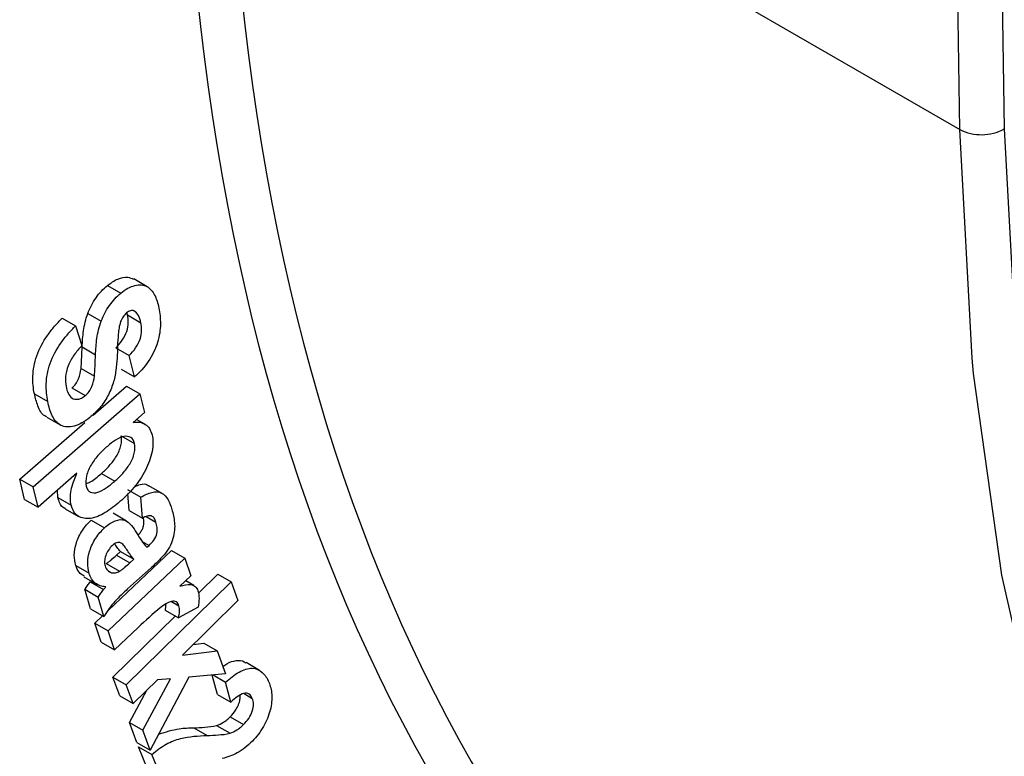
# Model space of a CAD drawing. Units: millimetres. Extents: x 8 to 418, y -29 to 291.
# Drawn here: x 328 to 333, y 126 to 130 of the extents above; entities that cross this region are included whole.
import ezdxf

# ---------------------------------------------------------------- set-up
doc = ezdxf.new("R2010")
doc.units = ezdxf.units.MM

msp = doc.modelspace()

# ---------------------------------------------------------------- linework, layer by layer
at = {"color": 7, "linetype": 'Continuous', "lineweight": 25}
for p, q in [((329.251158, 131.04928), (332.574655, 129.130666)), ((332.574655, 129.130666), (332.56286, 129.878378)), ((332.764874, 129.880474), (332.776669, 129.132762)), ((328.706882, 128.422519), (328.767501, 128.387525)), ((328.886659, 128.416644), (328.826041, 128.451638)), ((328.617799, 128.295671), (328.678417, 128.260677)), ((328.797601, 128.288345), (328.794946, 128.298786)), ((328.797601, 128.288345), (328.85822, 128.253351)), ((328.501731, 128.273552), (328.562349, 128.238558)), ((328.562349, 128.238558), (328.59117, 128.149009)), ((328.592203, 128.142909), (328.652821, 128.107915)), ((328.745281, 128.138983), (328.805899, 128.103988)), ((328.830306, 128.007758), (328.805899, 128.103988)), ((328.586905, 128.045373), (328.647523, 128.010379)), ((328.769687, 128.042753), (328.830306, 128.007758)), ((328.64231, 127.834024), (328.792981, 127.965681)), ((328.792981, 127.965681), (328.853599, 127.930687)), ((328.369281, 127.507486), (328.853599, 127.930687)), ((328.375155, 127.930594), (328.435773, 127.8956)), ((328.545544, 127.957095), (328.606163, 127.922101)), ((328.853599, 127.930687), (328.874659, 127.845153)), ((328.874659, 127.845153), (328.823127, 127.800136)), ((328.308663, 127.54248), (328.603583, 127.800184)), ((328.431217, 127.824075), (328.491836, 127.789081)), ((328.876045, 127.793075), (328.839316, 127.814278)), ((328.769075, 127.739622), (328.829694, 127.704628)), ((328.568604, 127.570205), (328.39185, 127.415705)), ((328.679218, 127.56859), (328.739837, 127.533595)), ((328.331231, 127.450699), (328.308663, 127.54248)), ((328.308663, 127.54248), (328.369281, 127.507486)), ((328.39185, 127.415705), (328.369281, 127.507486)), ((328.481791, 127.459209), (328.479661, 127.49246)), ((328.797844, 127.495878), (328.858462, 127.460884)), ((328.805928, 127.401246), (328.799416, 127.477467)), ((328.955486, 127.478119), (328.894868, 127.513113)), ((328.331231, 127.450699), (328.39185, 127.415705)), ((328.481791, 127.459209), (328.542409, 127.424215)), ((328.866546, 127.366252), (328.858462, 127.460884)), ((328.515476, 127.408506), (328.576094, 127.373511)), ((328.793339, 127.352857), (328.73272, 127.387851)), ((328.805928, 127.401246), (328.866546, 127.366252)), ((328.633365, 127.357189), (328.693983, 127.322195)), ((328.882577, 127.373226), (328.927134, 127.347504)), ((328.864278, 127.260184), (328.895442, 127.242193)), ((328.710468, 126.947096), (328.997768, 127.219533)), ((328.747358, 127.197191), (328.765766, 127.214017)), ((328.765766, 127.214017), (328.826385, 127.179023)), ((328.886289, 127.233809), (328.895442, 127.242193)), ((328.997768, 127.219533), (329.058386, 127.184539)), ((328.701557, 127.159731), (328.762176, 127.124736)), ((328.710577, 126.854722), (329.058386, 127.184539)), ((328.747358, 127.197191), (328.807976, 127.162197)), ((328.807976, 127.162197), (328.826385, 127.179023)), ((329.058386, 127.184539), (329.084827, 127.103374)), ((328.562937, 127.15157), (328.623556, 127.116575)), ((328.71221, 127.125898), (328.725571, 127.118184)), ((328.906241, 127.141436), (328.798558, 127.044374)), ((328.599759, 127.10004), (328.660377, 127.065045)), ((328.62888, 127.076219), (328.689498, 127.041224)), ((328.792352, 126.608426), (329.268125, 127.076287)), ((329.084827, 127.103374), (329.035373, 127.056457)), ((329.099284, 127.060207), (329.062008, 127.081726)), ((329.11978, 127.025013), (329.207507, 127.111281)), ((329.207507, 127.111281), (329.268125, 127.076287)), ((329.268125, 127.076287), (329.299225, 126.991497)), ((328.629534, 126.954682), (328.604201, 127.042801)), ((328.604201, 127.042801), (328.66482, 127.007807)), ((328.690152, 126.919688), (328.66482, 127.007807)), ((328.997309, 126.987416), (329.031213, 126.967844)), ((329.299225, 126.991497), (329.046728, 126.743221)), ((328.629534, 126.954682), (328.690152, 126.919688)), ((328.96895, 126.94759), (329.029569, 126.912596)), ((329.118669, 126.961621), (329.029569, 126.912596)), ((328.649959, 126.889716), (328.684815, 126.922769)), ((328.731734, 126.64342), (329.014379, 126.921365)), ((328.678412, 126.802366), (328.649959, 126.889716)), ((328.649959, 126.889716), (328.710577, 126.854722)), ((328.739031, 126.767372), (328.710577, 126.854722)), ((328.846486, 126.869239), (328.739031, 126.767372)), ((328.678412, 126.802366), (328.739031, 126.767372)), ((329.046728, 126.743221), (329.20438, 126.763057)), ((329.096435, 126.792097), (329.143762, 126.798052)), ((329.143762, 126.798052), (329.20438, 126.763057)), ((329.20438, 126.763057), (329.242701, 126.658559)), ((329.39664, 126.674807), (329.336021, 126.709802)), ((328.762833, 126.558631), (328.731734, 126.64342)), ((328.731734, 126.64342), (328.792352, 126.608426)), ((328.933817, 126.632119), (328.823452, 126.523637)), ((328.867449, 126.403359), (328.992645, 126.636119)), ((329.07661, 126.644297), (328.900851, 126.311748)), ((328.992645, 126.636119), (328.933817, 126.632119)), ((329.242701, 126.658559), (329.07661, 126.644297)), ((329.206685, 126.56577), (329.182802, 126.653415)), ((329.186131, 126.653701), (329.242706, 126.621041)), ((328.823452, 126.523637), (328.792352, 126.608426)), ((328.80683, 126.438353), (328.885517, 126.584643)), ((329.267304, 126.530776), (329.242706, 126.621041)), ((328.762833, 126.558631), (328.823452, 126.523637)), ((329.206685, 126.56577), (329.267304, 126.530776)), ((329.326604, 126.56908), (329.364133, 126.547414)), ((329.264202, 126.463973), (329.32482, 126.428979)), ((328.840233, 126.346742), (328.80683, 126.438353)), ((328.80683, 126.438353), (328.867449, 126.403359)), ((328.900851, 126.311748), (328.867449, 126.403359)), ((329.098167, 126.413927), (329.158785, 126.378933)), ((329.202427, 126.424638), (329.263046, 126.389644)), ((328.840233, 126.346742), (328.900851, 126.311748)), ((328.965532, 126.041987), (328.847635, 126.327385)), ((328.847635, 126.327385), (328.908253, 126.292391)), ((329.026151, 126.006993), (328.908253, 126.292391))]:
    msp.add_line(p, q, dxfattribs=at)
at = {"color": 1, "linetype": 'Continuous', "lineweight": 25, "flags": 128}
msp.add_lwpolyline([(332.637318, 128.02299), (332.630695, 128.091434), (332.574655, 129.130666)], dxfattribs=at)
at = {"color": 7, "linetype": 'Continuous', "lineweight": 25, "flags": 128}
for points in [[(332.776669, 129.132762), (332.832169, 128.103339), (332.965064, 127.127793), (333.174404, 126.213088), (333.458694, 125.365753), (333.815907, 124.591837), (334.243491, 123.896863), (334.738396, 123.285792), (335.297087, 122.762987), (335.915577, 122.33218), (336.589451, 121.996445), (337.313899, 121.758179), (338.08375, 121.619083), (338.893508, 121.58015), (339.737393, 121.641657), (340.609382, 121.803166), (341.503249, 122.063523), (342.412615, 122.420871), (343.330988, 122.872659)], [(342.991678, 122.688286), (342.304072, 122.358417), (341.385981, 121.997237), (340.483513, 121.73399), (339.603112, 121.570554), (338.751067, 121.508097), (337.933464, 121.547065), (337.15614, 121.68718), (336.424649, 121.927441), (335.744214, 122.266132), (335.119695, 122.700835), (334.555552, 123.228443), (334.055814, 123.845191), (333.624051, 124.546671), (333.263345, 125.327876), (332.976274, 126.183225), (332.764888, 127.106609), (332.637318, 128.02299)]]:
    msp.add_lwpolyline(points, dxfattribs=at)
at = {"color": 7, "linetype": 'Continuous', "lineweight": 25}
msp.add_arc((332.673679, 129.322864), 0.216208, 242.74165, 298.447141, dxfattribs=at)
for centre, major_axis, ratio, start_param, end_param in [((340.152425, 137.686324), (8.051127, 13.479847), 0.56722, 2.38259109, 3.14084076), ((340.253425, 137.625982), (7.97967, 13.35614), 0.56712593, 2.38266574, 3.14453414)]:
    msp.add_ellipse(centre, major_axis=major_axis, ratio=ratio, start_param=start_param, end_param=end_param, dxfattribs=at)
for points, knots in [([(328.706882, 128.422519), (328.722641, 128.433522), (328.754258, 128.455598), (328.79688, 128.463978), (328.816855, 128.454302), (328.825321, 128.450201)], [0, 0, 0, 0, 0.36411355, 0.73049067, 1, 1, 1, 1]), ([(328.617799, 128.295671), (328.622847, 128.307841), (328.628069, 128.319975), (328.640616, 128.343798), (328.647514, 128.355215), (328.662629, 128.376997), (328.671037, 128.3874), (328.688458, 128.406243), (328.697617, 128.414518), (328.706882, 128.422519)], [0, 0, 0, 0, 0.25, 0.25, 0.5, 0.5, 0.75, 0.75, 1, 1, 1, 1]), ([(328.767501, 128.387525), (328.778127, 128.395803), (328.788759, 128.403656), (328.810087, 128.415128), (328.820878, 128.419417), (328.851491, 128.427028), (328.870524, 128.425583), (328.900686, 128.408897), (328.912345, 128.395193), (328.929775, 128.361075), (328.93559, 128.341028), (328.940166, 128.319944)], [0, 0, 0, 0, 0.125, 0.125, 0.25, 0.25, 0.5, 0.5, 0.75, 0.75, 1, 1, 1, 1]), ([(328.678417, 128.260677), (328.683465, 128.272847), (328.688687, 128.28498), (328.701234, 128.308803), (328.708132, 128.320221), (328.723248, 128.342002), (328.731656, 128.352405), (328.749077, 128.371249), (328.758235, 128.379523), (328.767501, 128.387525)], [0, 0, 0, 0, 0.25, 0.25, 0.5, 0.5, 0.75, 0.75, 1, 1, 1, 1]), ([(328.592203, 128.142909), (328.593251, 128.167186), (328.594842, 128.191782), (328.602083, 128.242773), (328.607763, 128.268732), (328.617799, 128.295671)], [0, 0, 0, 0, 0.5, 0.5, 1, 1, 1, 1]), ([(328.745281, 128.138983), (328.755379, 128.149633), (328.765181, 128.160725), (328.78267, 128.186075), (328.790221, 128.200047), (328.799328, 128.227714), (328.801056, 128.241298), (328.801291, 128.26602), (328.799704, 128.277444), (328.797601, 128.288345)], [0, 0, 0, 0, 0.25, 0.25, 0.5, 0.5, 0.75, 0.75, 1, 1, 1, 1]), ([(328.793408, 128.297672), (328.787772, 128.292622), (328.782279, 128.286976), (328.773137, 128.273207), (328.769779, 128.265706), (328.766731, 128.258164)], [0, 0, 0, 0, 0.5, 0.5, 1, 1, 1, 1]), ([(328.827044, 128.306872), (328.822361, 128.308413), (328.817379, 128.309365), (328.80567, 128.306304), (328.799489, 128.302314), (328.793408, 128.297672)], [0, 0, 0, 0, 0.5, 0.5, 1, 1, 1, 1]), ([(328.85822, 128.253351), (328.855724, 128.265228), (328.852582, 128.276609), (328.84245, 128.295413), (328.835697, 128.302466), (328.827044, 128.306872)], [0, 0, 0, 0, 0.5, 0.5, 1, 1, 1, 1]), ([(328.940166, 128.319944), (328.944321, 128.296942), (328.94753, 128.273314), (328.946936, 128.221424), (328.943197, 128.192957), (328.924801, 128.134111), (328.910306, 128.104264), (328.883288, 128.0641), (328.873484, 128.051579), (328.852473, 128.028083), (328.84146, 128.017726), (328.830306, 128.007758)], [0, 0, 0, 0, 0.25, 0.25, 0.5, 0.5, 0.75, 0.75, 0.875, 0.875, 1, 1, 1, 1]), ([(328.375155, 127.930594), (328.370679, 127.955734), (328.367393, 127.98166), (328.369676, 128.03936), (328.375031, 128.070852), (328.397857, 128.135309), (328.414766, 128.167043), (328.444872, 128.210137), (328.455692, 128.223834), (328.478159, 128.249852), (328.489893, 128.261811), (328.501731, 128.273552)], [0, 0, 0, 0, 0.25, 0.25, 0.5, 0.5, 0.75, 0.75, 0.875, 0.875, 1, 1, 1, 1]), ([(328.435773, 127.8956), (328.431298, 127.92074), (328.428011, 127.946665), (328.430295, 128.004366), (328.435649, 128.035858), (328.458476, 128.100315), (328.475384, 128.132049), (328.505491, 128.175142), (328.516311, 128.18884), (328.538778, 128.214857), (328.550512, 128.226816), (328.562349, 128.238558)], [0, 0, 0, 0, 0.25, 0.25, 0.5, 0.5, 0.75, 0.75, 0.875, 0.875, 1, 1, 1, 1]), ([(328.766731, 128.258164), (328.759812, 128.237705), (328.75781, 128.219154), (328.754235, 128.182218), (328.753246, 128.164047), (328.751574, 128.110241), (328.75033, 128.074306), (328.742273, 128.01731), (328.738631, 127.997942), (328.726435, 127.958373), (328.717947, 127.938207), (328.697089, 127.900019), (328.684432, 127.881587), (328.656765, 127.849486), (328.641694, 127.835424), (328.626506, 127.822492)], [0, 0, 0, 0, 0.125, 0.125, 0.25, 0.25, 0.5, 0.5, 0.625, 0.625, 0.75, 0.75, 0.875, 0.875, 1, 1, 1, 1]), ([(328.652821, 128.107915), (328.65387, 128.132192), (328.655461, 128.156787), (328.662702, 128.207778), (328.668381, 128.233737), (328.678417, 128.260677)], [0, 0, 0, 0, 0.5, 0.5, 1, 1, 1, 1]), ([(328.805899, 128.103988), (328.815997, 128.114639), (328.8258, 128.125731), (328.843288, 128.151081), (328.85084, 128.165053), (328.859946, 128.192719), (328.861675, 128.206303), (328.861909, 128.231026), (328.860323, 128.242449), (328.85822, 128.253351)], [0, 0, 0, 0, 0.25, 0.25, 0.5, 0.5, 0.75, 0.75, 1, 1, 1, 1]), ([(328.59117, 128.149009), (328.578774, 128.135926), (328.5669, 128.122155), (328.545211, 128.0919), (328.535485, 128.075085), (328.521708, 128.040623), (328.517886, 128.023379), (328.515277, 127.991429), (328.516892, 127.977226), (328.519244, 127.963532)], [0, 0, 0, 0, 0.25, 0.25, 0.5, 0.5, 0.75, 0.75, 1, 1, 1, 1]), ([(328.586905, 128.045373), (328.587706, 128.053682), (328.588296, 128.061894), (328.588805, 128.07006), (328.589314, 128.078224), (328.5898, 128.086378), (328.590177, 128.094472), (328.590929, 128.11066), (328.591645, 128.126828), (328.592203, 128.142909)], [0, 0, 0, 0, 0.000103208466, 0.000103208466, 0.000103208466, 0.000206375773, 0.000206375773, 0.000206375773, 0.000412672054, 0.000412672054, 0.000412672054, 0.000412672054]), ([(328.647523, 128.010379), (328.648324, 128.018688), (328.648915, 128.0269), (328.649424, 128.035066), (328.649932, 128.04323), (328.650418, 128.051383), (328.650795, 128.059478), (328.651548, 128.075665), (328.652264, 128.091834), (328.652821, 128.107915)], [0, 0, 0, 0, 0.000103208466, 0.000103208466, 0.000103208466, 0.000206375773, 0.000206375773, 0.000206375773, 0.000412672054, 0.000412672054, 0.000412672054, 0.000412672054]), ([(328.545544, 127.957095), (328.551582, 127.962495), (328.557519, 127.968103), (328.567992, 127.982266), (328.572484, 127.990161), (328.582458, 128.014329), (328.584878, 128.030089), (328.586905, 128.045373)], [0, 0, 0, 0, 0.25, 0.25, 0.5, 0.5, 1, 1, 1, 1]), ([(328.606163, 127.922101), (328.6122, 127.9275), (328.618138, 127.933109), (328.628611, 127.947272), (328.633102, 127.955166), (328.643076, 127.979334), (328.645496, 127.995094), (328.647523, 128.010379)], [0, 0, 0, 0, 0.25, 0.25, 0.5, 0.5, 1, 1, 1, 1]), ([(328.432253, 127.826088), (328.429005, 127.827211), (328.409039, 127.83411), (328.390167, 127.872865), (328.380002, 127.911955), (328.375155, 127.930594)], [0, 0, 0, 0, 0.09225916, 0.567148135, 1, 1, 1, 1]), ([(328.519244, 127.963532), (328.521589, 127.952561), (328.524434, 127.942094), (328.532983, 127.924033), (328.538557, 127.916095), (328.55358, 127.906459), (328.562831, 127.904504), (328.578455, 127.906619), (328.583852, 127.90826), (328.595005, 127.91375), (328.600631, 127.917701), (328.606163, 127.922101)], [0, 0, 0, 0, 0.25, 0.25, 0.5, 0.5, 0.75, 0.75, 0.875, 0.875, 1, 1, 1, 1]), ([(328.626506, 127.822492), (328.614793, 127.813327), (328.603073, 127.804572), (328.579571, 127.791686), (328.567665, 127.786926), (328.544948, 127.780685), (328.534019, 127.779154), (328.513281, 127.780231), (328.503874, 127.782904), (328.47841, 127.795695), (328.465771, 127.811584), (328.446998, 127.849767), (328.44075, 127.872201), (328.435773, 127.8956)], [0, 0, 0, 0, 0.125, 0.125, 0.25, 0.25, 0.375, 0.375, 0.5, 0.5, 0.75, 0.75, 1, 1, 1, 1]), ([(328.823127, 127.800136), (328.833561, 127.801804), (328.843694, 127.802699), (328.862129, 127.799762), (328.870726, 127.796474), (328.885781, 127.787016), (328.892209, 127.780562), (328.902764, 127.764327), (328.906248, 127.754367), (328.909218, 127.743878)], [0, 0, 0, 0, 0.25, 0.25, 0.5, 0.5, 0.75, 0.75, 1, 1, 1, 1]), ([(328.909218, 127.743878), (328.911522, 127.732793), (328.91347, 127.721467), (328.913516, 127.696216), (328.912176, 127.682533), (328.90389, 127.640946), (328.893163, 127.611469), (328.864525, 127.55508), (328.84634, 127.528569), (328.806556, 127.48067), (328.785261, 127.460119), (328.763492, 127.44072)], [0, 0, 0, 0, 0.125, 0.125, 0.25, 0.25, 0.5, 0.5, 0.75, 0.75, 1, 1, 1, 1]), ([(328.679218, 127.56859), (328.691601, 127.579664), (328.703843, 127.591029), (328.72696, 127.616591), (328.738283, 127.630943), (328.756715, 127.662212), (328.764086, 127.679087), (328.771919, 127.711856), (328.77191, 127.726903), (328.769075, 127.739622)], [0, 0, 0, 0, 0.25, 0.25, 0.5, 0.5, 0.75, 0.75, 1, 1, 1, 1]), ([(328.829694, 127.704628), (328.82647, 127.716626), (328.821149, 127.726756), (328.803883, 127.737265), (328.793035, 127.738818), (328.769336, 127.734484), (328.756554, 127.728398), (328.731326, 127.712463), (328.718791, 127.702376), (328.706447, 127.691795)], [0, 0, 0, 0, 0.25, 0.25, 0.5, 0.5, 0.75, 0.75, 1, 1, 1, 1]), ([(328.739837, 127.533595), (328.752219, 127.54467), (328.764461, 127.556035), (328.787578, 127.581597), (328.798901, 127.595949), (328.817333, 127.627218), (328.824704, 127.644093), (328.832537, 127.676862), (328.832529, 127.691909), (328.829694, 127.704628)], [0, 0, 0, 0, 0.25, 0.25, 0.5, 0.5, 0.75, 0.75, 1, 1, 1, 1]), ([(328.706447, 127.691795), (328.693333, 127.680199), (328.680419, 127.668178), (328.655958, 127.641233), (328.643992, 127.626147), (328.624207, 127.593295), (328.616634, 127.575383), (328.60763, 127.540586), (328.607631, 127.52465), (328.610526, 127.511179)], [0, 0, 0, 0, 0.25, 0.25, 0.5, 0.5, 0.75, 0.75, 1, 1, 1, 1]), ([(328.542409, 127.424215), (328.540346, 127.434293), (328.538587, 127.444577), (328.538475, 127.467448), (328.539709, 127.479888), (328.547501, 127.517712), (328.557777, 127.544176), (328.568604, 127.570205)], [0, 0, 0, 0, 0.25, 0.25, 0.5, 0.5, 1, 1, 1, 1]), ([(328.609108, 127.521958), (328.615786, 127.524593), (328.639158, 127.533816), (328.662527, 127.554101), (328.679218, 127.56859)], [0, 0, 0, 0, 0.285725184, 1, 1, 1, 1]), ([(328.610526, 127.511179), (328.61219, 127.505043), (328.614344, 127.499435), (328.620454, 127.490166), (328.624539, 127.486715), (328.638268, 127.479488), (328.6502, 127.479183), (328.675414, 127.486968), (328.688562, 127.494484), (328.714424, 127.512347), (328.727158, 127.52276), (328.739837, 127.533595)], [0, 0, 0, 0, 0.125, 0.125, 0.25, 0.25, 0.5, 0.5, 0.75, 0.75, 1, 1, 1, 1]), ([(328.829656, 127.508668), (328.83826, 127.512682), (328.859382, 127.522538), (328.88214, 127.521673), (328.891957, 127.513407), (328.893976, 127.511707)], [0, 0, 0, 0, 0.35315485, 0.86696853, 1, 1, 1, 1]), ([(328.858462, 127.460884), (328.875565, 127.470766), (328.892433, 127.478965), (328.924907, 127.486276), (328.940298, 127.485701), (328.965069, 127.473527), (328.974393, 127.462379), (328.989158, 127.436378), (328.994484, 127.421189), (328.999322, 127.405478)], [0, 0, 0, 0, 0.25, 0.25, 0.5, 0.5, 0.75, 0.75, 1, 1, 1, 1]), ([(328.515793, 127.409197), (328.514953, 127.409392), (328.502273, 127.412342), (328.490878, 127.431387), (328.484182, 127.45189), (328.481791, 127.459209)], [0, 0, 0, 0, 0.04361175, 0.65855113, 1, 1, 1, 1]), ([(328.763492, 127.44072), (328.741339, 127.421743), (328.719089, 127.404192), (328.674026, 127.377382), (328.650966, 127.36768), (328.608828, 127.361966), (328.589506, 127.364921), (328.566095, 127.379802), (328.559668, 127.386589), (328.54915, 127.403264), (328.545431, 127.413464), (328.542409, 127.424215)], [0, 0, 0, 0, 0.25, 0.25, 0.5, 0.5, 0.75, 0.75, 0.875, 0.875, 1, 1, 1, 1]), ([(328.999322, 127.405478), (329.004556, 127.386426), (329.009239, 127.366899), (329.012038, 127.334193), (329.012327, 127.322945), (329.01003, 127.298905), (329.007491, 127.286034), (329.000345, 127.260281), (328.995092, 127.246916), (328.981579, 127.221645), (328.972706, 127.209976), (328.945511, 127.178263), (328.925901, 127.159489), (328.906241, 127.141436)], [0, 0, 0, 0, 0.25, 0.25, 0.375, 0.375, 0.5, 0.5, 0.625, 0.625, 0.75, 0.75, 1, 1, 1, 1]), ([(328.562937, 127.15157), (328.559152, 127.165842), (328.556285, 127.180777), (328.556891, 127.215235), (328.559825, 127.23399), (328.572469, 127.272865), (328.581696, 127.292279), (328.604793, 127.327925), (328.618877, 127.34337), (328.633365, 127.357189)], [0, 0, 0, 0, 0.25, 0.25, 0.5, 0.5, 0.75, 0.75, 1, 1, 1, 1]), ([(328.693983, 127.322195), (328.701813, 127.328988), (328.709659, 127.335603), (328.725601, 127.346243), (328.733785, 127.350625), (328.75743, 127.359651), (328.772506, 127.360918), (328.79727, 127.352507), (328.806818, 127.343306), (328.823991, 127.323087), (328.83146, 127.311411), (328.838753, 127.299582)], [0, 0, 0, 0, 0.125, 0.125, 0.25, 0.25, 0.5, 0.5, 0.75, 0.75, 1, 1, 1, 1]), ([(328.845466, 127.2885), (328.848343, 127.291374), (328.855142, 127.298168), (328.863529, 127.310985), (328.870321, 127.326492), (328.87367, 127.348141), (328.870885, 127.361936), (328.868998, 127.371283)], [0, 0, 0, 0, 0.12472131, 0.29477114, 0.4345205, 0.61687807, 1, 1, 1, 1]), ([(328.927134, 127.347504), (328.925093, 127.353901), (328.922871, 127.360093), (328.916267, 127.370017), (328.911942, 127.374063), (328.900946, 127.377417), (328.89435, 127.376896), (328.88071, 127.373143), (328.873613, 127.369758), (328.866546, 127.366252)], [0, 0, 0, 0, 0.25, 0.25, 0.5, 0.5, 0.75, 0.75, 1, 1, 1, 1]), ([(328.895442, 127.242193), (328.903111, 127.249526), (328.910809, 127.25716), (328.924022, 127.275497), (328.929325, 127.286291), (328.93341, 127.306348), (328.933026, 127.315425), (328.93111, 127.332224), (328.929238, 127.339972), (328.927134, 127.347504)], [0, 0, 0, 0, 0.25, 0.25, 0.5, 0.5, 0.75, 0.75, 1, 1, 1, 1]), ([(328.623556, 127.116575), (328.619771, 127.130847), (328.616903, 127.145783), (328.61751, 127.180241), (328.620443, 127.198995), (328.633087, 127.237871), (328.642314, 127.257284), (328.665412, 127.292931), (328.679496, 127.308375), (328.693983, 127.322195)], [0, 0, 0, 0, 0.25, 0.25, 0.5, 0.5, 0.75, 0.75, 1, 1, 1, 1]), ([(328.838753, 127.299582), (328.845812, 127.287552), (328.852944, 127.275599), (328.868523, 127.253268), (328.876496, 127.242343), (328.886289, 127.233809)], [0, 0, 0, 0, 0.5, 0.5, 1, 1, 1, 1]), ([(328.766555, 127.254115), (328.761207, 127.255424), (328.755644, 127.256238), (328.742577, 127.252316), (328.73579, 127.247533), (328.729163, 127.241942)], [0, 0, 0, 0, 0.5, 0.5, 1, 1, 1, 1]), ([(328.765766, 127.214017), (328.760666, 127.220197), (328.751458, 127.231354), (328.74339, 127.243935), (328.739791, 127.249548)], [0, 0, 0, 0, 0.55385862, 1, 1, 1, 1]), ([(328.826385, 127.179023), (328.815932, 127.190978), (328.806786, 127.204614), (328.793332, 127.225359), (328.788826, 127.232246), (328.778918, 127.244823), (328.773774, 127.250857), (328.766555, 127.254115)], [0, 0, 0, 0, 0.5, 0.5, 0.75, 0.75, 1, 1, 1, 1]), ([(328.729163, 127.241942), (328.722787, 127.235723), (328.716594, 127.228906), (328.706315, 127.212868), (328.702188, 127.204231), (328.696089, 127.186986), (328.694154, 127.178304), (328.69324, 127.162628), (328.694472, 127.155694), (328.695957, 127.149073)], [0, 0, 0, 0, 0.25, 0.25, 0.5, 0.5, 0.75, 0.75, 1, 1, 1, 1]), ([(328.701557, 127.159731), (328.705463, 127.162255), (328.70938, 127.164862), (328.713244, 127.167847), (328.717107, 127.170832), (328.720938, 127.174026), (328.724757, 127.177251), (328.732346, 127.183661), (328.739858, 127.190416), (328.747358, 127.197191)], [0, 0, 0, 0, 0.000058049391, 0.000058049391, 0.000058049391, 0.000115996093, 0.000115996093, 0.000115996093, 0.00023117194, 0.00023117194, 0.00023117194, 0.00023117194]), ([(328.762176, 127.124736), (328.766082, 127.12726), (328.769998, 127.129868), (328.773862, 127.132853), (328.777725, 127.135837), (328.781556, 127.139032), (328.785375, 127.142257), (328.792965, 127.148667), (328.800477, 127.155422), (328.807976, 127.162197)], [0, 0, 0, 0, 0.000058049391, 0.000058049391, 0.000058049391, 0.000115996093, 0.000115996093, 0.000115996093, 0.00023117194, 0.00023117194, 0.00023117194, 0.00023117194]), ([(328.601365, 127.102602), (328.592755, 127.107367), (328.574944, 127.117225), (328.567027, 127.139871), (328.562937, 127.15157)], [0, 0, 0, 0, 0.48338177, 1, 1, 1, 1]), ([(328.699322, 127.054128), (328.690448, 127.055036), (328.681714, 127.056258), (328.665639, 127.061804), (328.658326, 127.065712), (328.645288, 127.076007), (328.639621, 127.082616), (328.630136, 127.098042), (328.626601, 127.107047), (328.623556, 127.116575)], [0, 0, 0, 0, 0.25, 0.25, 0.5, 0.5, 0.75, 0.75, 1, 1, 1, 1]), ([(328.695957, 127.149073), (328.697328, 127.145114), (328.698697, 127.141153), (328.702501, 127.134318), (328.704844, 127.131513), (328.712399, 127.123835), (328.7188, 127.120619), (328.725571, 127.118184)], [0, 0, 0, 0, 0.25, 0.25, 0.5, 0.5, 1, 1, 1, 1]), ([(328.725571, 127.118184), (328.730975, 127.117021), (328.736607, 127.116256), (328.748888, 127.118354), (328.755545, 127.121289), (328.762176, 127.124736)], [0, 0, 0, 0, 0.5, 0.5, 1, 1, 1, 1]), ([(328.604201, 127.042801), (328.606192, 127.045656), (328.608185, 127.048508), (328.610218, 127.051322), (328.61225, 127.054135), (328.61431, 127.05692), (328.616378, 127.059695), (328.620512, 127.065241), (328.624695, 127.070732), (328.62888, 127.076219)], [0, 0, 0, 0, 0.000036730218, 0.000036730218, 0.000036730218, 0.000073460353, 0.000073460353, 0.000073460353, 0.000146880027, 0.000146880027, 0.000146880027, 0.000146880027]), ([(328.66482, 127.007807), (328.66681, 127.010661), (328.668804, 127.013514), (328.670836, 127.016327), (328.672868, 127.019141), (328.674928, 127.021926), (328.676997, 127.0247), (328.68113, 127.030247), (328.685313, 127.035738), (328.689498, 127.041224)], [0, 0, 0, 0, 0.000036730218, 0.000036730218, 0.000036730218, 0.000073460353, 0.000073460353, 0.000073460353, 0.000146880027, 0.000146880027, 0.000146880027, 0.000146880027]), ([(328.689498, 127.041224), (328.690337, 127.042275), (328.691175, 127.043327), (328.692005, 127.044389), (328.692835, 127.045452), (328.693653, 127.04653), (328.694466, 127.047613), (328.696092, 127.049777), (328.697736, 127.051922), (328.699322, 127.054128)], [0, 0, 0, 0, 0.000014384314, 0.000014384314, 0.000014384314, 0.0000287726956, 0.0000287726956, 0.0000287726956, 0.0000575228351, 0.0000575228351, 0.0000575228351, 0.0000575228351]), ([(328.798558, 127.044374), (328.788738, 127.035381), (328.778958, 127.026263), (328.759564, 127.007501), (328.749889, 126.998061), (328.721951, 126.967074), (328.70551, 126.943984), (328.690152, 126.919688)], [0, 0, 0, 0, 0.25, 0.25, 0.5, 0.5, 1, 1, 1, 1]), ([(329.035373, 127.056457), (329.052789, 127.061501), (329.070124, 127.065639), (329.093378, 127.063974), (329.099973, 127.060733), (329.110745, 127.050702), (329.114287, 127.043394), (329.117289, 127.035557)], [0, 0, 0, 0, 0.5, 0.5, 0.75, 0.75, 1, 1, 1, 1]), ([(329.117289, 127.035557), (329.12019, 127.025072), (329.12236, 127.0139), (329.122656, 126.988759), (329.120913, 126.975305), (329.118669, 126.961621)], [0, 0, 0, 0, 0.5, 0.5, 1, 1, 1, 1]), ([(329.031213, 126.967844), (329.028404, 126.975345), (329.024766, 126.982016), (329.013052, 126.989381), (329.005501, 126.990142), (328.988972, 126.985731), (328.980317, 126.981315), (328.963207, 126.971364), (328.954573, 126.965123), (328.912263, 126.931702), (328.879375, 126.900217), (328.846486, 126.869239)], [0, 0, 0, 0, 0.125, 0.125, 0.25, 0.25, 0.375, 0.375, 0.5, 0.5, 1, 1, 1, 1]), ([(328.96895, 126.94759), (328.96999, 126.952683), (328.971962, 126.962339), (328.972735, 126.971523), (328.9731, 126.975863)], [0, 0, 0, 0, 0.52744371, 1, 1, 1, 1]), ([(329.029569, 126.912596), (329.031578, 126.922727), (329.033401, 126.932831), (329.034348, 126.951812), (329.033188, 126.960124), (329.031213, 126.967844)], [0, 0, 0, 0, 0.5, 0.5, 1, 1, 1, 1]), ([(329.230657, 126.691403), (329.236502, 126.695945), (329.256913, 126.711806), (329.291713, 126.720946), (329.321621, 126.720186), (329.33268, 126.710085), (329.334888, 126.708068)], [0, 0, 0, 0, 0.15122065, 0.52808327, 0.90578184, 1, 1, 1, 1]), ([(329.242706, 126.621041), (329.262858, 126.638447), (329.283134, 126.654709), (329.324661, 126.678252), (329.345452, 126.685099), (329.381442, 126.683545), (329.396977, 126.676489), (329.42211, 126.654605), (329.431372, 126.638733), (329.439073, 126.621441)], [0, 0, 0, 0, 0.25, 0.25, 0.5, 0.5, 0.75, 0.75, 1, 1, 1, 1]), ([(329.439073, 126.621441), (329.445751, 126.604373), (329.450882, 126.58605), (329.454201, 126.543779), (329.451952, 126.519605), (329.439007, 126.46926), (329.428449, 126.443388), (329.407701, 126.406972), (329.39996, 126.395514), (329.383281, 126.373585), (329.374105, 126.363491), (329.364891, 126.35373)], [0, 0, 0, 0, 0.25, 0.25, 0.5, 0.5, 0.75, 0.75, 0.875, 0.875, 1, 1, 1, 1]), ([(329.264202, 126.463973), (329.273185, 126.473918), (329.287879, 126.490185), (329.302372, 126.518422), (329.309133, 126.542076), (329.308748, 126.555463), (329.308563, 126.561901)], [0, 0, 0, 0, 0.34918772, 0.57114846, 0.793758, 1, 1, 1, 1]), ([(329.364133, 126.547414), (329.360318, 126.555241), (329.356173, 126.562648), (329.342657, 126.570807), (329.33421, 126.571985), (329.315732, 126.567519), (329.30568, 126.561693), (329.286309, 126.547941), (329.276743, 126.539428), (329.267304, 126.530776)], [0, 0, 0, 0, 0.25, 0.25, 0.5, 0.5, 0.75, 0.75, 1, 1, 1, 1]), ([(329.32482, 126.428979), (329.332861, 126.437663), (329.340826, 126.446453), (329.354724, 126.466907), (329.360536, 126.478277), (329.368097, 126.5007), (329.369843, 126.511778), (329.3694, 126.531368), (329.366887, 126.539589), (329.364133, 126.547414)], [0, 0, 0, 0, 0.25, 0.25, 0.5, 0.5, 0.75, 0.75, 1, 1, 1, 1]), ([(329.202427, 126.424638), (329.212723, 126.428495), (329.223127, 126.432841), (329.238871, 126.442604), (329.244062, 126.446192), (329.254242, 126.454469), (329.259222, 126.459218), (329.264202, 126.463973)], [0, 0, 0, 0, 0.5, 0.5, 0.75, 0.75, 1, 1, 1, 1]), ([(328.939949, 126.385723), (328.971396, 126.395383), (329.026219, 126.412222), (329.076659, 126.413417), (329.098167, 126.413927)], [0, 0, 0, 0, 0.57361134, 1, 1, 1, 1]), ([(329.098167, 126.413927), (329.115189, 126.414566), (329.132204, 126.415179), (329.166799, 126.418109), (329.184039, 126.419374), (329.202427, 126.424638)], [0, 0, 0, 0, 0.5, 0.5, 1, 1, 1, 1]), ([(329.263046, 126.389644), (329.273342, 126.393501), (329.283746, 126.397847), (329.299489, 126.40761), (329.30468, 126.411197), (329.31486, 126.419475), (329.319841, 126.424224), (329.32482, 126.428979)], [0, 0, 0, 0, 0.5, 0.5, 0.75, 0.75, 1, 1, 1, 1]), ([(328.908253, 126.292391), (328.91902, 126.301571), (328.929792, 126.310657), (328.951499, 126.326225), (328.962411, 126.333054), (328.995287, 126.35134), (329.017185, 126.359827), (329.079642, 126.375163), (329.11948, 126.377509), (329.158785, 126.378933)], [0, 0, 0, 0, 0.125, 0.125, 0.25, 0.25, 0.5, 0.5, 1, 1, 1, 1]), ([(329.158785, 126.378933), (329.175807, 126.379572), (329.192822, 126.380185), (329.227417, 126.383115), (329.244657, 126.38438), (329.263046, 126.389644)], [0, 0, 0, 0, 0.5, 0.5, 1, 1, 1, 1]), ([(329.364891, 126.35373), (329.353828, 126.342697), (329.342612, 126.33222), (329.319391, 126.314135), (329.307782, 126.306362), (329.272985, 126.287314), (329.249936, 126.279858), (329.227487, 126.274064)], [0, 0, 0, 0, 0.25, 0.25, 0.5, 0.5, 1, 1, 1, 1])]:
    msp.add_open_spline(points, degree=3, knots=knots, dxfattribs=at)

doc.saveas('drawing.dxf')
